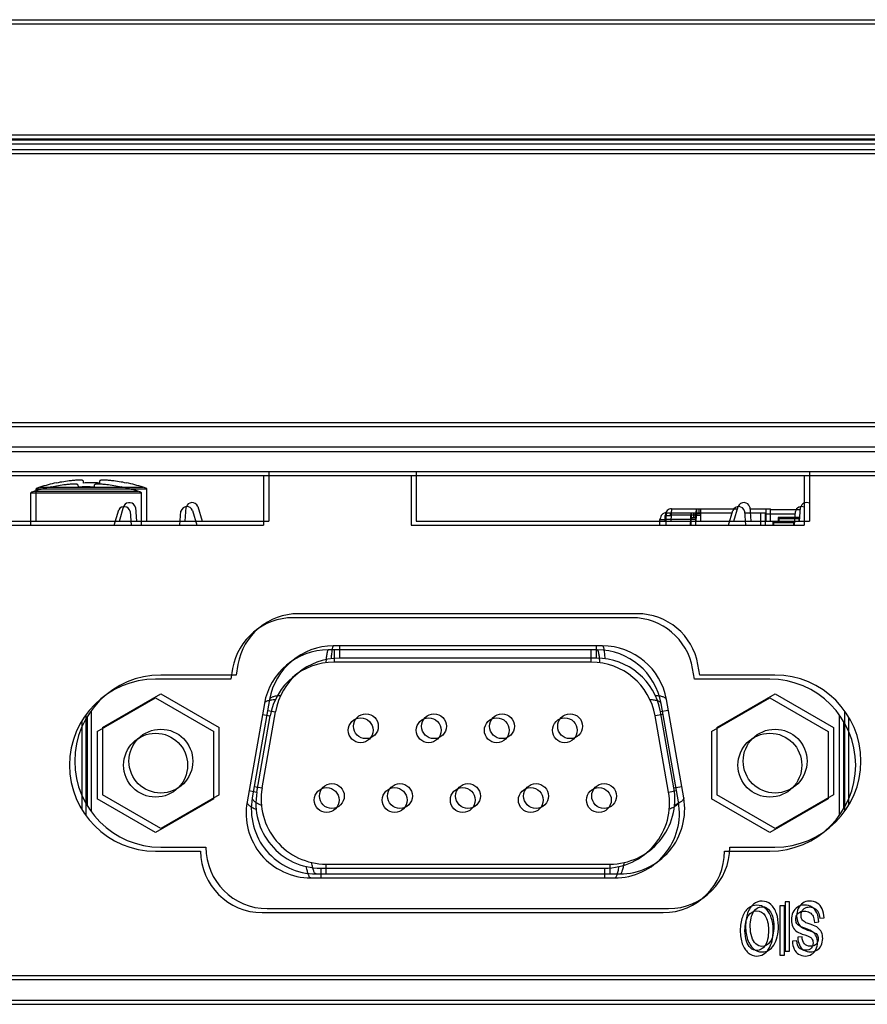
# Model space of a CAD drawing. Extents: x 0 to 1186, y 0 to 805.
# Drawn here: x 425 to 460, y 137 to 177 of the extents above; entities that cross this region are included whole.
import ezdxf

# ---------------------------------------------------------------- set-up
doc = ezdxf.new("R2010")
doc.units = 0
doc.header["$MEASUREMENT"] = 0
doc.layers.add('1_外観図', color=7, linetype='CONTINUOUS')
doc.layers.add('2_外観図(拡張付)', color=7, linetype='CONTINUOUS')

msp = doc.modelspace()

# ---------------------------------------------------------------- linework, layer by layer
at = {"layer": '1_外観図', "linetype": 'Continuous'}
for p, q in [((271.712, 176.624), (563.312, 176.624)), ((565.912, 171.924), (269.112, 171.924)), ((565.712, 171.724), (269.312, 171.724)), ((562.462, 171.324), (272.562, 171.324)), ((558.012, 160.224), (277.012, 160.224)), ((276.012, 159.224), (559.012, 159.224)), ((542.912, 158.224), (292.112, 158.224)), ((427.848, 157.865), (427.858, 157.769)), ((428.527, 157.769), (428.536, 157.865)), ((435.412, 158.224), (435.412, 156.224)), ((441.412, 158.224), (441.412, 156.224)), ((457.412, 158.224), (457.412, 156.224)), ((425.942, 156.224), (425.942, 157.54)), ((425.942, 157.54), (430.442, 157.54)), ((426.092, 157.601), (430.292, 157.601)), ((426.766, 157.777), (426.769, 157.769)), ((429.619, 157.777), (429.615, 157.769)), ((430.442, 156.224), (430.442, 157.54)), ((429.329, 156.224), (429.515, 156.845)), ((429.978, 156.776), (430.021, 156.224)), ((432.006, 156.224), (432.048, 156.794)), ((432.518, 156.822), (432.697, 156.224)), ((451.805, 156.724), (454.488, 156.724)), ((452.815, 156.706), (452.815, 156.431)), ((452.928, 156.524), (452.928, 156.724)), ((452.978, 156.724), (452.978, 156.524)), ((452.987, 156.724), (452.987, 156.224)), ((454.339, 156.224), (454.518, 156.822)), ((454.988, 156.794), (455.03, 156.224)), ((454.993, 156.724), (455.837, 156.724)), ((455.637, 156.724), (455.637, 156.224)), ((455.837, 156.224), (455.837, 156.724)), ((457.05, 156.674), (455.837, 156.674)), ((457.015, 156.224), (457.058, 156.776)), ((451.525, 156.454), (451.797, 156.454)), ((451.525, 156.454), (451.525, 156.224)), ((451.558, 156.454), (451.558, 156.474)), ((451.799, 156.524), (451.756, 156.524)), ((451.756, 156.454), (451.756, 156.524)), ((451.792, 156.224), (451.797, 156.47)), ((451.797, 156.47), (452.787, 156.47)), ((452.787, 156.47), (452.781, 156.224)), ((452.81, 156.224), (452.815, 156.431)), ((452.815, 156.431), (452.815, 156.439)), ((452.987, 156.524), (452.928, 156.524)), ((457.026, 156.374), (456.137, 156.374)), ((456.137, 156.374), (456.137, 156.224)), ((456.187, 156.324), (456.137, 156.374)), ((456.187, 156.324), (456.987, 156.324)), ((456.187, 156.224), (456.187, 156.324)), ((457.025, 156.362), (456.987, 156.324)), ((456.987, 156.324), (456.987, 156.224)), ((419.682, 156.224), (435.412, 156.224)), ((441.412, 156.224), (457.412, 156.224)), ((450.412, 152.454), (436.613, 152.454)), ((448.992, 151.143), (438.043, 151.143)), ((438.284, 151.143), (438.284, 150.644)), ((448.751, 150.644), (448.751, 151.143)), ((448.751, 150.644), (438.284, 150.644)), ((434.15, 150.385), (434.075, 149.954)), ((452.95, 149.954), (452.874, 150.385)), ((434.075, 149.954), (431.012, 149.954)), ((456.012, 149.954), (452.95, 149.954)), ((428.641, 147.825), (431.016, 149.196)), ((431.016, 149.196), (433.391, 147.825)), ((453.644, 147.825), (456.019, 149.196)), ((456.019, 149.196), (458.394, 147.825)), ((435.443, 148.962), (434.738, 144.962)), ((452.298, 144.962), (451.592, 148.962)), ((428.013, 148.257), (428.013, 144.65)), ((428.175, 148.503), (428.175, 144.404)), ((435.138, 145.362), (435.684, 148.462)), ((435.365, 148.518), (435.684, 148.462)), ((451.671, 148.518), (451.351, 148.462)), ((451.898, 145.362), (451.351, 148.462)), ((458.86, 144.419), (458.86, 148.488)), ((459.023, 144.669), (459.023, 148.238)), ((428.641, 147.825), (428.641, 145.082)), ((433.391, 145.082), (433.391, 147.825)), ((453.644, 147.825), (453.644, 145.082)), ((458.394, 147.825), (458.394, 145.082)), ((431.016, 143.711), (428.641, 145.082)), ((433.391, 145.082), (431.016, 143.711)), ((434.818, 145.418), (435.138, 145.362)), ((451.898, 145.362), (452.217, 145.418)), ((456.019, 143.711), (453.644, 145.082)), ((458.394, 145.082), (456.019, 143.711)), ((431.012, 142.954), (432.85, 142.954)), ((454.175, 142.954), (456.012, 142.954)), ((437.738, 142.264), (437.738, 141.864)), ((437.738, 142.264), (449.298, 142.264)), ((449.298, 141.864), (449.298, 142.264)), ((437.338, 141.864), (449.698, 141.864)), ((456.61, 140.724), (456.425, 140.724)), ((456.425, 140.724), (456.425, 138.724)), ((456.61, 138.724), (456.61, 140.724)), ((435.35, 140.454), (451.675, 140.454)), ((457.834, 140.059), (458.009, 140.081)), ((457.114, 139.306), (456.936, 139.287)), ((456.425, 138.724), (456.61, 138.724)), ((485.412, 137.724), (414.087, 137.724)), ((293.112, 136.724), (487.902, 136.724))]:
    msp.add_line(p, q, dxfattribs=at)
for centre, radius in [((439.363, 147.874), 0.505), ((442.133, 147.874), 0.505), ((444.903, 147.874), 0.505), ((447.673, 147.874), 0.505), ((431.016, 146.454), 1.3), ((456.019, 146.454), 1.3), ((437.978, 145.034), 0.505), ((440.748, 145.034), 0.505), ((443.518, 145.034), 0.505), ((446.288, 145.034), 0.505), ((449.058, 145.034), 0.505)]:
    msp.add_circle(centre, radius, dxfattribs=at)
for centre, radius, start, end in [((428.192, 150.888), 7.027, 96.8064, 101.6847), ((428.192, 150.888), 7.027, 78.3153, 83.1936), ((426.392, 156.647), 1, 107.4576, 116.7437), ((428.192, 150.924), 7, 101.7588, 107.4576), ((428.192, 150.208), 7.568, 87.4663, 92.5337), ((428.192, 150.924), 7, 72.5424, 78.2412), ((429.992, 156.647), 1, 63.2563, 72.5424), ((429.733, 156.724), 0.25, 12.031, 150.8672), ((432.288, 156.724), 0.25, 23.0739, 163.7398), ((454.748, 156.724), 0.25, 16.2602, 156.9261), ((457.302, 156.724), 0.25, 63.8904, 167.969), ((436.613, 149.954), 2.5, 90, 170.0738), ((450.412, 149.954), 2.5, 9.9262, 90), ((438.043, 148.503), 2.64, 90, 170), ((448.992, 148.503), 2.64, 10, 90), ((438.284, 148.004), 2.64, 90, 170), ((448.751, 148.004), 2.64, 10, 90), ((431.012, 146.454), 3.5, 90, 270), ((456.012, 146.454), 3.5, 270, 90), ((437.738, 144.904), 2.64, 170, 270), ((449.298, 144.904), 2.64, 270, 10), ((437.338, 144.504), 2.64, 170, 270), ((449.698, 144.504), 2.64, 270, 10), ((435.35, 142.954), 2.5, 180, 270), ((451.675, 142.954), 2.5, 270, 0)]:
    msp.add_arc(centre, radius, start, end, dxfattribs=at)
msp.add_ellipse((452.816, 156.448), major_axis=(0.4, -0.012), ratio=0.009997, start_param=1.128174, end_param=1.568498, dxfattribs=at)
for points, knots in [([(427.848, 157.865), (427.848, 157.867), (427.846, 157.871), (427.842, 157.873), (427.835, 157.877), (427.824, 157.88), (427.807, 157.883), (427.786, 157.886), (427.761, 157.888), (427.732, 157.889), (427.688, 157.889), (427.624, 157.888), (427.51, 157.881), (427.421, 157.873), (427.36, 157.865)], [0, 0, 0, 0, 0.012376, 0.020647, 0.030766, 0.057044, 0.091633, 0.134394, 0.185, 0.24302, 0.307959, 0.456331, 0.625132, 1, 1, 1, 1]), ([(429.025, 157.865), (428.963, 157.873), (428.874, 157.881), (428.76, 157.888), (428.697, 157.889), (428.652, 157.889), (428.623, 157.888), (428.598, 157.886), (428.577, 157.883), (428.561, 157.88), (428.549, 157.877), (428.543, 157.873), (428.539, 157.871), (428.537, 157.867), (428.536, 157.865)], [0, 0, 0, 0, 0.374869, 0.543671, 0.692043, 0.756981, 0.815002, 0.865607, 0.908368, 0.942956, 0.969234, 0.979353, 0.987624, 1, 1, 1, 1]), ([(451.805, 156.724), (451.773, 156.724), (451.708, 156.711), (451.626, 156.655), (451.571, 156.572), (451.558, 156.506), (451.558, 156.474)], [0, 0, 0, 0, 0.248794, 0.498297, 0.748798, 1, 1, 1, 1]), ([(451.797, 156.47), (451.798, 156.503), (451.8, 156.551), (451.806, 156.612), (451.811, 156.649), (451.817, 156.68), (451.823, 156.7), (451.828, 156.713), (451.832, 156.72), (451.837, 156.724), (451.84, 156.724)], [0, 0, 0, 0, 0.381432, 0.549471, 0.695492, 0.815291, 0.905795, 0.939616, 0.965979, 1, 1, 1, 1]), ([(452.815, 156.706), (452.813, 156.701), (452.809, 156.689), (452.802, 156.659), (452.795, 156.611), (452.789, 156.544), (452.787, 156.496), (452.787, 156.47)], [0, 0, 0, 0, 0.070398, 0.159825, 0.390413, 0.677054, 1, 1, 1, 1]), ([(452.815, 156.706), (452.816, 156.709), (452.82, 156.713), (452.828, 156.718), (452.84, 156.721), (452.86, 156.723), (452.89, 156.724), (452.915, 156.724), (452.928, 156.724)], [0, 0, 0, 0, 0.063147, 0.141568, 0.242194, 0.365652, 0.666295, 1, 1, 1, 1]), ([(452.928, 156.524), (452.92, 156.524), (452.904, 156.524), (452.88, 156.523), (452.859, 156.521), (452.843, 156.516), (452.833, 156.508), (452.825, 156.499), (452.819, 156.483), (452.816, 156.462), (452.815, 156.447), (452.815, 156.439)], [0, 0, 0, 0, 0.143721, 0.283759, 0.411868, 0.523428, 0.574861, 0.626101, 0.735962, 0.861635, 1, 1, 1, 1]), ([(438.043, 151.143), (438.041, 151.143), (438.035, 151.141), (438.028, 151.134), (438.021, 151.123), (438.011, 151.1), (438, 151.061), (437.99, 151.013), (437.982, 150.967), (437.974, 150.911), (437.964, 150.833), (437.954, 150.731), (437.949, 150.659), (437.946, 150.622)], [0, 0, 0, 0, 0.013267, 0.030637, 0.054217, 0.084981, 0.169537, 0.28474, 0.353484, 0.429168, 0.599416, 0.791359, 1, 1, 1, 1]), ([(448.992, 151.143), (448.995, 151.143), (449, 151.141), (449.007, 151.134), (449.014, 151.123), (449.024, 151.101), (449.035, 151.061), (449.045, 151.014), (449.053, 150.968), (449.062, 150.912), (449.071, 150.834), (449.081, 150.731), (449.086, 150.659), (449.089, 150.622)], [0, 0, 0, 0, 0.013214, 0.030501, 0.053963, 0.084583, 0.168814, 0.283734, 0.352386, 0.428024, 0.59836, 0.790679, 1, 1, 1, 1]), ([(435.889, 149.114), (435.858, 149.113), (435.799, 149.109), (435.714, 149.099), (435.638, 149.086), (435.574, 149.068), (435.521, 149.047), (435.481, 149.022), (435.454, 148.994), (435.445, 148.972), (435.443, 148.962)], [0, 0, 0, 0, 0.189006, 0.362654, 0.518002, 0.653022, 0.766626, 0.859662, 0.935217, 1, 1, 1, 1]), ([(451.592, 148.962), (451.59, 148.973), (451.581, 148.995), (451.553, 149.023), (451.513, 149.047), (451.46, 149.069), (451.395, 149.086), (451.32, 149.1), (451.236, 149.109), (451.177, 149.113), (451.146, 149.114)], [0, 0, 0, 0, 0.065672, 0.1422, 0.236256, 0.350695, 0.486069, 0.641038, 0.813361, 1, 1, 1, 1]), ([(434.738, 144.962), (434.736, 144.951), (434.737, 144.926), (434.754, 144.89), (434.784, 144.852), (434.827, 144.813), (434.882, 144.774), (434.949, 144.735), (435.025, 144.696), (435.08, 144.672), (435.109, 144.66)], [0, 0, 0, 0, 0.066281, 0.143296, 0.237664, 0.352231, 0.487543, 0.642248, 0.814085, 1, 1, 1, 1]), ([(452.298, 144.962), (452.299, 144.951), (452.298, 144.927), (452.282, 144.89), (452.253, 144.853), (452.21, 144.814), (452.155, 144.775), (452.088, 144.736), (452.011, 144.697), (451.956, 144.672), (451.926, 144.66)], [0, 0, 0, 0, 0.065348, 0.141349, 0.234658, 0.348361, 0.48331, 0.638414, 0.811629, 1, 1, 1, 1]), ([(437.338, 141.864), (437.333, 141.864), (437.324, 141.865), (437.311, 141.871), (437.299, 141.881), (437.28, 141.9), (437.258, 141.935), (437.234, 141.989), (437.212, 142.057), (437.191, 142.138), (437.172, 142.23), (437.161, 142.295), (437.156, 142.329)], [0, 0, 0, 0, 0.024644, 0.051477, 0.082078, 0.117611, 0.206113, 0.319686, 0.458356, 0.62008, 0.801917, 1, 1, 1, 1]), ([(449.698, 141.864), (449.702, 141.864), (449.711, 141.865), (449.724, 141.871), (449.737, 141.881), (449.756, 141.901), (449.778, 141.936), (449.801, 141.991), (449.824, 142.059), (449.845, 142.139), (449.864, 142.231), (449.875, 142.295), (449.88, 142.329)], [0, 0, 0, 0, 0.024905, 0.052025, 0.082963, 0.11888, 0.208209, 0.322486, 0.46148, 0.622939, 0.803756, 1, 1, 1, 1])]:
    msp.add_open_spline(points, degree=3, knots=knots, dxfattribs=at)
for points in [[(455.145, 140.635), (455.04, 140.553), (454.959, 140.432), (454.901, 140.271)], [(455.485, 140.758), (455.364, 140.758), (455.25, 140.717), (455.145, 140.635)], [(455.839, 140.622), (455.735, 140.713), (455.617, 140.758), (455.485, 140.758)], [(457.143, 140.679), (457.063, 140.628), (457.001, 140.554), (456.959, 140.46)], [(457.412, 140.758), (457.313, 140.758), (457.223, 140.73), (457.143, 140.679)], [(457.731, 140.679), (457.645, 140.73), (457.539, 140.758), (457.412, 140.758)], [(457.933, 140.441), (457.884, 140.548), (457.817, 140.627), (457.731, 140.679)], [(454.901, 140.271), (454.844, 140.111), (454.815, 139.93), (454.815, 139.726)], [(455.006, 139.725), (455.006, 139.983), (455.052, 140.182), (455.142, 140.321)], [(455.142, 140.321), (455.232, 140.462), (455.346, 140.531), (455.486, 140.531)], [(455.486, 140.531), (455.623, 140.531), (455.737, 140.463), (455.828, 140.324)], [(455.828, 140.324), (455.918, 140.185), (455.963, 139.995), (455.963, 139.754)], [(456.074, 140.249), (456.021, 140.407), (455.942, 140.531), (455.839, 140.622)], [(456.154, 139.75), (456.154, 139.925), (456.128, 140.092), (456.074, 140.249)], [(456.959, 140.46), (456.916, 140.366), (456.894, 140.265), (456.894, 140.159)], [(457.073, 140.181), (457.073, 140.243), (457.086, 140.301), (457.113, 140.353)], [(457.113, 140.353), (457.14, 140.404), (457.18, 140.445), (457.234, 140.475)], [(457.234, 140.475), (457.288, 140.505), (457.35, 140.52), (457.421, 140.52)], [(457.421, 140.52), (457.501, 140.52), (457.572, 140.501), (457.636, 140.462)], [(457.636, 140.462), (457.699, 140.422), (457.746, 140.37), (457.777, 140.306)], [(457.777, 140.306), (457.807, 140.242), (457.827, 140.16), (457.834, 140.059)], [(458.009, 140.081), (458.007, 140.215), (457.981, 140.335), (457.933, 140.441)], [(456.894, 140.159), (456.894, 140.052), (456.914, 139.957), (456.953, 139.875)], [(456.953, 139.875), (456.992, 139.793), (457.052, 139.725), (457.134, 139.672)], [(457.112, 140.017), (457.086, 140.063), (457.073, 140.118), (457.073, 140.181)], [(457.237, 139.899), (457.179, 139.931), (457.137, 139.971), (457.112, 140.017)], [(457.487, 139.802), (457.359, 139.845), (457.275, 139.878), (457.237, 139.899)], [(454.815, 139.726), (454.815, 139.527), (454.843, 139.348), (454.898, 139.19)], [(455.065, 139.299), (455.027, 139.421), (455.006, 139.563), (455.006, 139.725)], [(455.963, 139.754), (455.963, 139.453), (455.917, 139.238), (455.822, 139.11)], [(455.967, 138.97), (456.092, 139.159), (456.154, 139.418), (456.154, 139.75)], [(457.134, 139.672), (457.19, 139.635), (457.293, 139.593), (457.444, 139.544)], [(457.444, 139.544), (457.594, 139.494), (457.687, 139.447), (457.723, 139.401)], [(457.757, 139.677), (457.705, 139.715), (457.615, 139.758), (457.487, 139.802)], [(457.907, 139.49), (457.874, 139.564), (457.824, 139.627), (457.757, 139.677)], [(457.955, 139.241), (457.955, 139.333), (457.939, 139.417), (457.907, 139.49)], [(454.898, 139.19), (454.952, 139.032), (455.031, 138.909), (455.135, 138.821)], [(455.234, 139.017), (455.159, 139.084), (455.103, 139.178), (455.065, 139.299)], [(455.822, 139.11), (455.727, 138.981), (455.615, 138.916), (455.483, 138.916)], [(456.936, 139.287), (456.94, 139.17), (456.963, 139.065), (457.006, 138.972)], [(457.212, 139.02), (457.156, 139.085), (457.124, 139.181), (457.114, 139.306)], [(457.777, 139.223), (457.777, 139.141), (457.752, 139.07), (457.7, 139.011)], [(457.723, 139.401), (457.759, 139.354), (457.777, 139.295), (457.777, 139.223)], [(457.895, 138.958), (457.935, 139.046), (457.955, 139.14), (457.955, 139.241)], [(455.135, 138.821), (455.239, 138.733), (455.355, 138.688), (455.484, 138.688)], [(455.483, 138.916), (455.391, 138.916), (455.308, 138.95), (455.234, 139.017)], [(455.484, 138.688), (455.682, 138.688), (455.843, 138.782), (455.967, 138.97)], [(457.006, 138.972), (457.048, 138.879), (457.109, 138.81), (457.189, 138.762)], [(457.189, 138.762), (457.268, 138.714), (457.36, 138.689), (457.463, 138.689)], [(457.455, 138.923), (457.348, 138.923), (457.267, 138.956), (457.212, 139.02)], [(457.7, 139.011), (457.649, 138.953), (457.568, 138.923), (457.455, 138.923)], [(457.463, 138.689), (457.557, 138.689), (457.643, 138.713), (457.719, 138.758)], [(457.719, 138.758), (457.797, 138.804), (457.855, 138.871), (457.895, 138.958)]]:
    msp.add_open_spline(points, degree=3, dxfattribs=at)
at = {"layer": '2_外観図(拡張付)', "color": 7, "linetype": 'Continuous'}
for p, q in [((271.926, 176.788), (563.526, 176.788)), ((566.126, 172.088), (269.326, 172.088)), ((565.926, 171.888), (269.526, 171.888)), ((562.676, 171.488), (272.776, 171.488)), ((559.226, 159.388), (276.226, 159.388)), ((543.126, 158.388), (292.326, 158.388)), ((435.626, 158.388), (435.626, 156.388)), ((441.626, 158.388), (441.626, 156.388)), ((457.626, 158.388), (457.626, 156.388)), ((426.98, 157.941), (426.983, 157.934)), ((428.062, 158.03), (428.072, 157.934)), ((428.741, 157.934), (428.75, 158.03)), ((429.833, 157.941), (429.829, 157.934)), ((426.156, 156.388), (426.156, 157.705)), ((426.156, 157.705), (430.656, 157.705)), ((430.656, 156.388), (430.656, 157.705)), ((429.543, 156.388), (429.729, 157.01)), ((430.192, 156.94), (430.235, 156.388)), ((432.22, 156.388), (432.262, 156.958)), ((432.732, 156.986), (432.911, 156.388)), ((451.97, 156.618), (451.97, 156.688)), ((452.013, 156.688), (451.97, 156.688)), ((452.019, 156.888), (454.702, 156.888)), ((453.201, 156.688), (453.143, 156.688)), ((453.201, 156.888), (453.201, 156.388)), ((454.553, 156.388), (454.732, 156.986)), ((455.202, 156.958), (455.244, 156.388)), ((455.207, 156.888), (456.051, 156.888)), ((455.851, 156.888), (455.851, 156.388)), ((456.051, 156.388), (456.051, 156.888)), ((457.264, 156.838), (456.051, 156.838)), ((457.229, 156.388), (457.272, 156.94)), ((419.896, 156.388), (435.626, 156.388)), ((441.626, 156.388), (457.626, 156.388)), ((451.739, 156.618), (451.739, 156.388)), ((451.739, 156.618), (452.011, 156.618)), ((451.772, 156.618), (451.772, 156.638)), ((452.006, 156.388), (452.011, 156.634)), ((453.001, 156.634), (452.995, 156.388)), ((453.025, 156.388), (453.029, 156.596)), ((453.029, 156.596), (453.029, 156.604)), ((456.351, 156.538), (456.351, 156.388)), ((457.24, 156.538), (456.351, 156.538)), ((456.401, 156.488), (456.351, 156.538)), ((456.401, 156.388), (456.401, 156.488)), ((456.401, 156.488), (457.201, 156.488)), ((457.239, 156.526), (457.201, 156.488)), ((457.201, 156.488), (457.201, 156.388)), ((450.626, 152.618), (436.827, 152.618)), ((449.206, 151.308), (438.257, 151.308)), ((448.965, 150.808), (438.498, 150.808)), ((434.364, 150.549), (434.289, 150.118)), ((453.164, 150.118), (453.088, 150.549)), ((434.289, 150.118), (431.226, 150.118)), ((456.226, 150.118), (453.164, 150.118)), ((428.855, 147.989), (431.23, 149.361)), ((431.23, 149.361), (433.605, 147.989)), ((435.657, 149.126), (434.952, 145.127)), ((452.512, 145.127), (451.806, 149.126)), ((453.858, 147.989), (456.233, 149.361)), ((456.233, 149.361), (458.608, 147.989)), ((428.389, 148.668), (428.389, 144.569)), ((459.074, 144.584), (459.074, 148.652)), ((428.227, 148.422), (428.227, 144.815)), ((435.352, 145.527), (435.898, 148.627)), ((452.112, 145.527), (451.565, 148.627)), ((459.237, 144.833), (459.237, 148.403)), ((428.855, 147.989), (428.855, 145.247)), ((433.605, 145.247), (433.605, 147.989)), ((453.858, 147.989), (453.858, 145.247)), ((458.608, 147.989), (458.608, 145.247)), ((431.23, 143.876), (428.855, 145.247)), ((433.605, 145.247), (431.23, 143.876)), ((456.233, 143.876), (453.858, 145.247)), ((458.608, 145.247), (456.233, 143.876)), ((431.226, 143.118), (433.064, 143.118)), ((454.389, 143.118), (456.226, 143.118)), ((437.952, 142.428), (449.512, 142.428)), ((437.552, 142.028), (449.912, 142.028)), ((456.639, 140.888), (456.639, 138.888)), ((456.824, 140.888), (456.639, 140.888)), ((456.824, 138.888), (456.824, 140.888)), ((435.564, 140.618), (451.889, 140.618)), ((458.048, 140.224), (458.223, 140.246)), ((457.328, 139.471), (457.151, 139.452)), ((456.639, 138.888), (456.824, 138.888)), ((293.326, 136.888), (488.116, 136.888))]:
    msp.add_line(p, q, dxfattribs=at)
at = {"layer": '2_外観図(拡張付)', "color": 9, "linetype": 'Continuous'}
for p, q in [((558.226, 160.388), (277.226, 160.388)), ((426.306, 157.766), (430.506, 157.766)), ((453.029, 156.871), (453.029, 156.596)), ((453.143, 156.688), (453.143, 156.888)), ((453.192, 156.888), (453.192, 156.688)), ((452.011, 156.634), (453.001, 156.634)), ((438.498, 151.308), (438.498, 150.808)), ((448.965, 150.808), (448.965, 151.308)), ((435.579, 148.683), (435.898, 148.627)), ((451.885, 148.683), (451.565, 148.627)), ((435.032, 145.583), (435.352, 145.527)), ((452.112, 145.527), (452.431, 145.583)), ((437.952, 142.428), (437.952, 142.028)), ((449.512, 142.028), (449.512, 142.428)), ((485.626, 137.888), (414.301, 137.888))]:
    msp.add_line(p, q, dxfattribs=at)
at = {"layer": '2_外観図(拡張付)', "color": 7, "linetype": 'Continuous'}
for centre, radius in [((439.577, 148.038), 0.505), ((442.347, 148.038), 0.505), ((445.117, 148.038), 0.505), ((447.887, 148.038), 0.505), ((431.23, 146.618), 1.3), ((456.233, 146.618), 1.3), ((438.192, 145.198), 0.505), ((440.962, 145.198), 0.505), ((443.732, 145.198), 0.505), ((446.502, 145.198), 0.505), ((449.272, 145.198), 0.505)]:
    msp.add_circle(centre, radius, dxfattribs=at)
for centre, radius, start, end in [((428.406, 151.088), 7, 101.7588, 107.4576), ((428.406, 151.053), 7.027, 96.8064, 101.6847), ((428.406, 150.373), 7.568, 87.4663, 92.5337), ((428.406, 151.053), 7.027, 78.3153, 83.1936), ((428.406, 151.088), 7, 72.5424, 78.2412), ((426.606, 156.812), 1, 107.4576, 116.7437), ((430.206, 156.812), 1, 63.2563, 72.5424), ((429.947, 156.888), 0.25, 12.031, 150.8672), ((432.502, 156.888), 0.25, 23.0739, 163.7398), ((454.962, 156.888), 0.25, 16.2602, 156.9261), ((457.516, 156.888), 0.25, 63.8904, 167.969), ((436.827, 150.118), 2.5, 90, 170.0738), ((450.626, 150.118), 2.5, 9.9262, 90), ((438.257, 148.668), 2.64, 90, 170), ((449.206, 148.668), 2.64, 10, 90), ((438.498, 148.168), 2.64, 90, 170), ((448.965, 148.168), 2.64, 10, 90), ((431.226, 146.618), 3.5, 90, 270), ((456.226, 146.618), 3.5, 270, 90), ((437.952, 145.068), 2.64, 170, 270), ((449.512, 145.068), 2.64, 270, 10), ((437.552, 144.668), 2.64, 170, 270), ((449.912, 144.668), 2.64, 270, 10), ((435.564, 143.118), 2.5, 180, 270), ((451.889, 143.118), 2.5, 270, 0)]:
    msp.add_arc(centre, radius, start, end, dxfattribs=at)
msp.add_ellipse((453.03, 156.612), major_axis=(0.4, -0.012), ratio=0.009997, start_param=1.128174, end_param=1.568498, dxfattribs=at)
for points, knots in [([(428.062, 158.03), (428.062, 158.032), (428.06, 158.035), (428.056, 158.038), (428.049, 158.041), (428.038, 158.045), (428.021, 158.048), (428, 158.051), (427.975, 158.052), (427.946, 158.053), (427.902, 158.054), (427.839, 158.052), (427.725, 158.046), (427.635, 158.037), (427.574, 158.03)], [0, 0, 0, 0, 0.012376, 0.020647, 0.030766, 0.057044, 0.091633, 0.134394, 0.185, 0.24302, 0.307959, 0.456331, 0.625132, 1, 1, 1, 1]), ([(429.239, 158.03), (429.177, 158.037), (429.088, 158.046), (428.974, 158.052), (428.911, 158.054), (428.866, 158.053), (428.837, 158.052), (428.813, 158.051), (428.792, 158.048), (428.775, 158.045), (428.763, 158.041), (428.757, 158.038), (428.753, 158.035), (428.751, 158.032), (428.75, 158.03)], [0, 0, 0, 0, 0.374869, 0.543671, 0.692043, 0.756981, 0.815002, 0.865607, 0.908368, 0.942956, 0.969234, 0.979353, 0.987624, 1, 1, 1, 1]), ([(452.019, 156.888), (451.987, 156.888), (451.922, 156.875), (451.84, 156.819), (451.785, 156.736), (451.772, 156.671), (451.772, 156.638)], [0, 0, 0, 0, 0.248794, 0.498297, 0.748798, 1, 1, 1, 1]), ([(452.011, 156.634), (452.012, 156.652), (452.013, 156.685), (452.016, 156.733), (452.019, 156.77), (452.023, 156.797), (452.026, 156.82), (452.031, 156.844), (452.037, 156.865), (452.042, 156.877), (452.046, 156.884), (452.051, 156.888), (452.054, 156.888)], [0, 0, 0, 0, 0.196421, 0.381451, 0.549482, 0.62553, 0.695507, 0.815301, 0.9058, 0.939619, 0.965981, 1, 1, 1, 1]), ([(453.029, 156.871), (453.027, 156.866), (453.023, 156.854), (453.016, 156.823), (453.009, 156.775), (453.004, 156.709), (453.002, 156.66), (453.001, 156.634)], [0, 0, 0, 0, 0.070398, 0.159825, 0.390413, 0.677054, 1, 1, 1, 1]), ([(453.029, 156.871), (453.03, 156.873), (453.034, 156.878), (453.042, 156.882), (453.054, 156.885), (453.075, 156.888), (453.104, 156.888), (453.129, 156.888), (453.143, 156.888)], [0, 0, 0, 0, 0.063147, 0.141568, 0.242194, 0.365652, 0.666295, 1, 1, 1, 1]), ([(453.143, 156.688), (453.134, 156.688), (453.118, 156.688), (453.095, 156.688), (453.073, 156.686), (453.057, 156.68), (453.047, 156.673), (453.039, 156.663), (453.033, 156.648), (453.03, 156.627), (453.03, 156.611), (453.029, 156.604)], [0, 0, 0, 0, 0.143721, 0.283759, 0.411868, 0.523428, 0.574861, 0.626101, 0.735962, 0.861635, 1, 1, 1, 1])]:
    msp.add_open_spline(points, degree=3, knots=knots, dxfattribs=at)
at = {"layer": '2_外観図(拡張付)', "color": 9, "linetype": 'Continuous'}
for points, knots in [([(438.257, 151.308), (438.255, 151.308), (438.249, 151.306), (438.242, 151.299), (438.235, 151.288), (438.229, 151.273), (438.222, 151.253), (438.212, 151.218), (438.204, 151.178), (438.196, 151.132), (438.188, 151.076), (438.178, 150.998), (438.168, 150.896), (438.163, 150.824), (438.16, 150.786)], [0, 0, 0, 0, 0.013266, 0.030636, 0.054215, 0.084978, 0.123405, 0.16957, 0.284769, 0.35351, 0.429191, 0.599432, 0.791368, 1, 1, 1, 1]), ([(449.206, 151.308), (449.209, 151.308), (449.214, 151.306), (449.221, 151.299), (449.228, 151.288), (449.235, 151.273), (449.241, 151.253), (449.251, 151.219), (449.259, 151.178), (449.267, 151.132), (449.276, 151.077), (449.285, 150.998), (449.295, 150.896), (449.301, 150.824), (449.303, 150.786)], [0, 0, 0, 0, 0.013213, 0.0305, 0.053961, 0.08458, 0.122846, 0.168847, 0.283763, 0.352412, 0.428047, 0.598376, 0.790687, 1, 1, 1, 1]), ([(436.103, 149.279), (436.072, 149.278), (436.013, 149.274), (435.928, 149.264), (435.852, 149.25), (435.788, 149.233), (435.735, 149.211), (435.696, 149.187), (435.668, 149.159), (435.659, 149.137), (435.657, 149.126)], [0, 0, 0, 0, 0.189006, 0.362654, 0.518002, 0.653022, 0.766626, 0.859662, 0.935217, 1, 1, 1, 1]), ([(451.806, 149.126), (451.804, 149.137), (451.795, 149.159), (451.767, 149.188), (451.727, 149.212), (451.674, 149.233), (451.609, 149.25), (451.534, 149.264), (451.45, 149.274), (451.391, 149.278), (451.36, 149.279)], [0, 0, 0, 0, 0.065672, 0.1422, 0.236256, 0.350695, 0.486069, 0.641038, 0.813361, 1, 1, 1, 1]), ([(434.952, 145.127), (434.95, 145.116), (434.951, 145.091), (434.968, 145.054), (434.998, 145.016), (435.041, 144.978), (435.096, 144.939), (435.163, 144.899), (435.239, 144.861), (435.294, 144.837), (435.323, 144.825)], [0, 0, 0, 0, 0.066281, 0.143296, 0.237664, 0.352231, 0.487543, 0.642248, 0.814085, 1, 1, 1, 1]), ([(452.512, 145.127), (452.514, 145.116), (452.512, 145.091), (452.496, 145.055), (452.467, 145.017), (452.424, 144.979), (452.369, 144.94), (452.302, 144.9), (452.225, 144.861), (452.17, 144.837), (452.141, 144.825)], [0, 0, 0, 0, 0.065348, 0.141349, 0.234658, 0.348361, 0.48331, 0.638414, 0.811629, 1, 1, 1, 1]), ([(437.552, 142.028), (437.548, 142.028), (437.539, 142.03), (437.526, 142.035), (437.513, 142.045), (437.494, 142.065), (437.472, 142.1), (437.449, 142.154), (437.426, 142.222), (437.405, 142.303), (437.386, 142.394), (437.375, 142.459), (437.37, 142.493)], [0, 0, 0, 0, 0.024644, 0.051477, 0.082078, 0.117611, 0.206113, 0.319686, 0.458356, 0.62008, 0.801917, 1, 1, 1, 1]), ([(449.912, 142.028), (449.916, 142.028), (449.925, 142.03), (449.938, 142.036), (449.951, 142.046), (449.97, 142.065), (449.992, 142.101), (450.015, 142.155), (450.038, 142.223), (450.059, 142.304), (450.078, 142.395), (450.089, 142.46), (450.094, 142.493)], [0, 0, 0, 0, 0.024905, 0.052025, 0.082963, 0.11888, 0.208209, 0.322486, 0.46148, 0.622939, 0.803756, 1, 1, 1, 1])]:
    msp.add_open_spline(points, degree=3, knots=knots, dxfattribs=at)
at = {"layer": '2_外観図(拡張付)', "color": 7, "linetype": 'Continuous'}
for points in [[(455.359, 140.799), (455.254, 140.718), (455.173, 140.596), (455.115, 140.435)], [(455.356, 140.486), (455.446, 140.626), (455.56, 140.696), (455.7, 140.696)], [(455.699, 140.922), (455.578, 140.922), (455.464, 140.881), (455.359, 140.799)], [(456.053, 140.787), (455.949, 140.877), (455.831, 140.922), (455.699, 140.922)], [(455.7, 140.696), (455.837, 140.696), (455.951, 140.628), (456.042, 140.488)], [(456.288, 140.414), (456.235, 140.572), (456.156, 140.696), (456.053, 140.787)], [(457.357, 140.844), (457.277, 140.793), (457.215, 140.719), (457.173, 140.625)], [(457.327, 140.517), (457.354, 140.569), (457.394, 140.61), (457.448, 140.64)], [(457.626, 140.922), (457.527, 140.922), (457.437, 140.895), (457.357, 140.844)], [(457.448, 140.64), (457.502, 140.67), (457.564, 140.685), (457.635, 140.685)], [(457.945, 140.843), (457.859, 140.895), (457.753, 140.922), (457.626, 140.922)], [(457.635, 140.685), (457.715, 140.685), (457.787, 140.666), (457.85, 140.626)], [(458.147, 140.606), (458.098, 140.712), (458.031, 140.791), (457.945, 140.843)], [(455.115, 140.435), (455.058, 140.276), (455.03, 140.094), (455.03, 139.891)], [(455.221, 139.89), (455.221, 140.147), (455.266, 140.347), (455.356, 140.486)], [(456.042, 140.488), (456.133, 140.349), (456.177, 140.16), (456.177, 139.918)], [(456.368, 139.914), (456.368, 140.09), (456.342, 140.257), (456.288, 140.414)], [(457.173, 140.625), (457.13, 140.531), (457.109, 140.43), (457.109, 140.323)], [(457.109, 140.323), (457.109, 140.217), (457.129, 140.121), (457.167, 140.04)], [(457.287, 140.345), (457.287, 140.408), (457.3, 140.465), (457.327, 140.517)], [(457.326, 140.182), (457.3, 140.228), (457.287, 140.282), (457.287, 140.345)], [(457.85, 140.626), (457.914, 140.587), (457.96, 140.535), (457.991, 140.471)], [(457.991, 140.471), (458.021, 140.407), (458.041, 140.325), (458.048, 140.224)], [(458.223, 140.246), (458.221, 140.379), (458.195, 140.499), (458.147, 140.606)], [(455.03, 139.891), (455.03, 139.692), (455.057, 139.513), (455.112, 139.355)], [(455.279, 139.464), (455.241, 139.585), (455.221, 139.727), (455.221, 139.89)], [(456.177, 139.918), (456.177, 139.618), (456.131, 139.402), (456.036, 139.274)], [(456.181, 139.135), (456.306, 139.323), (456.368, 139.583), (456.368, 139.914)], [(457.167, 140.04), (457.206, 139.958), (457.266, 139.89), (457.348, 139.836)], [(457.451, 140.063), (457.393, 140.096), (457.351, 140.135), (457.326, 140.182)], [(457.348, 139.836), (457.404, 139.799), (457.507, 139.757), (457.658, 139.708)], [(457.701, 139.966), (457.573, 140.01), (457.49, 140.042), (457.451, 140.063)], [(457.971, 139.841), (457.919, 139.88), (457.83, 139.922), (457.701, 139.966)], [(458.121, 139.655), (458.088, 139.729), (458.038, 139.791), (457.971, 139.841)], [(455.448, 139.181), (455.373, 139.248), (455.317, 139.342), (455.279, 139.464)], [(457.151, 139.452), (457.154, 139.334), (457.177, 139.229), (457.22, 139.137)], [(457.426, 139.185), (457.37, 139.25), (457.338, 139.345), (457.328, 139.471)], [(457.658, 139.708), (457.809, 139.659), (457.901, 139.611), (457.937, 139.565)], [(457.937, 139.565), (457.973, 139.518), (457.991, 139.46), (457.991, 139.387)], [(458.169, 139.405), (458.169, 139.498), (458.153, 139.581), (458.121, 139.655)], [(455.112, 139.355), (455.166, 139.196), (455.245, 139.074), (455.349, 138.986)], [(455.697, 139.081), (455.605, 139.081), (455.522, 139.115), (455.448, 139.181)], [(456.036, 139.274), (455.942, 139.146), (455.829, 139.081), (455.697, 139.081)], [(455.698, 138.853), (455.896, 138.853), (456.057, 138.947), (456.181, 139.135)], [(457.22, 139.137), (457.262, 139.044), (457.323, 138.974), (457.403, 138.926)], [(457.669, 139.087), (457.562, 139.087), (457.481, 139.12), (457.426, 139.185)], [(457.915, 139.176), (457.863, 139.117), (457.782, 139.087), (457.669, 139.087)], [(457.991, 139.387), (457.991, 139.306), (457.966, 139.235), (457.915, 139.176)], [(457.934, 138.923), (458.011, 138.969), (458.069, 139.036), (458.109, 139.123)], [(458.109, 139.123), (458.149, 139.21), (458.169, 139.304), (458.169, 139.405)], [(455.349, 138.986), (455.453, 138.898), (455.569, 138.853), (455.698, 138.853)], [(457.403, 138.926), (457.482, 138.879), (457.574, 138.854), (457.677, 138.854)], [(457.677, 138.854), (457.771, 138.854), (457.857, 138.877), (457.934, 138.923)]]:
    msp.add_open_spline(points, degree=3, dxfattribs=at)

doc.saveas('drawing.dxf')
